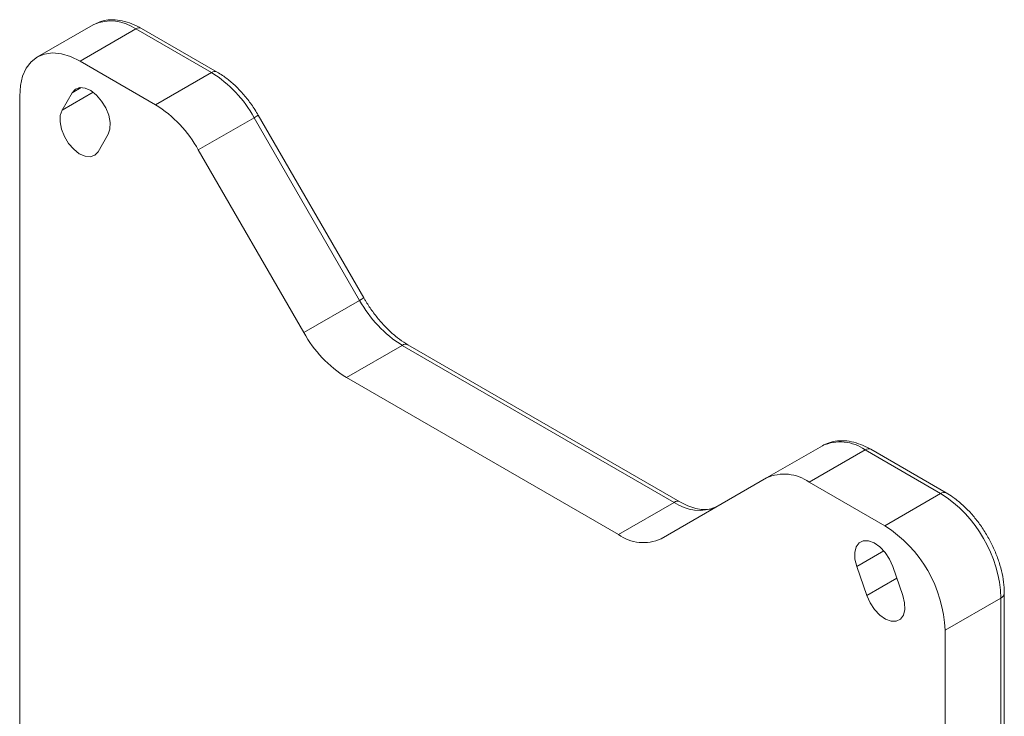
# Paper-space layout 'Sheet2' of a CAD drawing. Units: millimetres. Extents: x 67 to 4796, y 211 to 4928.
# Drawn here: x 3659 to 3832, y 4146 to 4269 of the extents above; entities that cross this region are included whole.
import ezdxf

# ---------------------------------------------------------------- set-up
doc = ezdxf.new("R2010")
doc.units = ezdxf.units.MM

psp = doc.layouts.new('Sheet2')

# ---------------------------------------------------------------- linework, layer by layer
at = {"color": 7, "linetype": 'Continuous', "lineweight": 0}
for p, q in [((3672.27, 4267.9), (3662.46, 4262.24)), ((3679.77, 4267.16), (3669.96, 4261.49)), ((3672.37, 4267.96), (3672.27, 4267.9)), ((3693.06, 4259.49), (3679.77, 4267.16)), ((3694.06, 4259.59), (3680.77, 4267.26)), ((3669.96, 4261.49), (3683.24, 4253.83)), ((3683.24, 4253.83), (3693.06, 4259.49)), ((3659.35, 3742.58), (3659.35, 4255.37)), ((3666.8, 4252.9), (3668.56, 4255.96)), ((3700.56, 4251.57), (3690.74, 4245.91)), ((3719.09, 4219.47), (3700.56, 4251.57)), ((3719.82, 4219.89), (3701.29, 4252)), ((3674.89, 4248.66), (3673.12, 4245.59)), ((3709.28, 4213.8), (3690.74, 4245.91)), ((3709.28, 4213.8), (3719.09, 4219.47)), ((3726.59, 4211.55), (3716.78, 4205.89)), ((3774.37, 4183.97), (3726.59, 4211.55)), ((3775.37, 4184.07), (3727.59, 4211.65)), ((3764.56, 4178.3), (3716.78, 4205.89)), ((3790.6, 4188.26), (3800.41, 4193.93)), ((3807.91, 4193.19), (3798.1, 4187.52)), ((3821.19, 4185.52), (3807.91, 4193.19)), ((3822.19, 4185.62), (3808.91, 4193.29)), ((3790.6, 4188.26), (3772.06, 4177.56)), ((3798.1, 4187.52), (3811.38, 4179.85)), ((3811.38, 4179.85), (3821.19, 4185.52)), ((3764.56, 4178.3), (3774.37, 4183.97)), ((3808.22, 4167.61), (3806.45, 4172.71)), ((3812.77, 4172.71), (3814.54, 4167.61)), ((3831.8, 4167.15), (3821.99, 4161.48)), ((3831.8, 3654.36), (3831.8, 4167.15)), ((3832.39, 3655.18), (3832.39, 4167.96)), ((3821.99, 4161.48), (3821.99, 3648.69))]:
    psp.add_line(p, q, dxfattribs=at)
at = {"color": 8, "linetype": 'Continuous', "lineweight": 0}
for p, q in [((3668.56, 4255.96), (3670.15, 4256.87)), ((3666.8, 4252.9), (3672.25, 4256.05)), ((3806.45, 4172.71), (3811.19, 4175.45)), ((3808.22, 4167.61), (3813.49, 4170.65))]:
    psp.add_line(p, q, dxfattribs=at)
at = {"color": 7, "linetype": 'Continuous', "lineweight": 0, "flags": 128}
for points in [[(3669.96, 4261.49), (3668.3, 4262.3), (3666.68, 4262.79), (3665.14, 4262.94), (3663.72, 4262.75), (3662.46, 4262.24), (3661.38, 4261.4), (3660.51, 4260.26), (3659.87, 4258.85), (3659.48, 4257.21), (3659.35, 4255.37)], [(3668.56, 4255.96), (3669.14, 4256.58), (3669.92, 4256.86), (3670.85, 4256.77), (3671.85, 4256.32), (3672.84, 4255.54), (3673.74, 4254.5), (3674.48, 4253.28), (3674.99, 4251.99), (3675.24, 4250.72), (3675.21, 4249.58), (3674.89, 4248.66)], [(3673.12, 4245.59), (3672.55, 4244.97), (3671.76, 4244.69), (3670.83, 4244.79), (3669.83, 4245.24), (3668.84, 4246.02), (3667.94, 4247.05), (3667.21, 4248.27), (3666.69, 4249.57), (3666.44, 4250.84), (3666.48, 4251.98), (3666.8, 4252.9)], [(3806.45, 4172.71), (3806.13, 4173.99), (3806.1, 4175.18), (3806.35, 4176.16), (3806.86, 4176.86), (3807.6, 4177.23), (3808.5, 4177.23), (3809.49, 4176.86), (3810.49, 4176.16), (3811.42, 4175.18), (3812.2, 4173.99), (3812.77, 4172.71)], [(3814.54, 4167.61), (3814.86, 4166.32), (3814.89, 4165.14), (3814.65, 4164.16), (3814.13, 4163.45), (3813.39, 4163.09), (3812.49, 4163.09), (3811.5, 4163.45), (3810.5, 4164.16), (3809.57, 4165.14), (3808.79, 4166.32), (3808.22, 4167.61)]]:
    psp.add_lwpolyline(points, dxfattribs=at)
at = {"color": 8, "linetype": 'Continuous', "lineweight": 0, "flags": 128}
for points in [[(3701.29, 4252), (3701.26, 4251.98), (3701.17, 4251.93), (3701.02, 4251.84), (3700.81, 4251.72), (3700.56, 4251.57)], [(3719.82, 4219.89), (3719.8, 4219.88), (3719.71, 4219.83), (3719.56, 4219.74), (3719.35, 4219.62), (3719.09, 4219.47)]]:
    psp.add_lwpolyline(points, dxfattribs=at)
at = {"color": 8, "linetype": 'Continuous', "lineweight": 0}
for centre, radius, start, end in [((3675.37, 4261.06), 7.52, 54.1758, 113.5689), ((3680.36, 4266.34), 1.01, 65.6929, 125.6176), ((3693.64, 4258.73), 0.959, 64.0412, 127.2536), ((3727.18, 4210.74), 1.01, 65.6929, 125.6176), ((3808.5, 4192.37), 1.01, 65.6929, 125.6176), ((3774.96, 4183.15), 1.01, 66.2946, 125.565), ((3821.78, 4184.7), 1.01, 65.7082, 125.6162), ((3778.79, 4190.15), 7.59, 234.4891, 293.0916), ((3831.43, 4168.03), 0.959, 292.7376, 355.9577)]:
    psp.add_arc(centre, radius, start, end, dxfattribs=at)
at = {"color": 7, "linetype": 'Continuous', "lineweight": 0}
for centre, radius, start, end in [((3681.6, 4241.13), 21.64, 28.8556, 58.0453), ((3671.79, 4235.47), 21.64, 28.8556, 58.0453), ((3738.05, 4229.91), 21.64, 208.8556, 238.0453), ((3728.23, 4224.25), 21.64, 208.8556, 238.0453), ((3803.52, 4187.06), 7.54, 54.3818, 114.314), ((3793.7, 4181.39), 7.54, 54.3818, 114.314), ((3808.94, 4166.2), 22.88, 2.3869, 57.6131), ((3799.12, 4160.53), 22.88, 2.3869, 57.6131), ((3768.95, 4184.44), 7.54, 234.3818, 294.314)]:
    psp.add_arc(centre, radius, start, end, dxfattribs=at)
for points, knots in [([(3680.77, 4267.26), (3680.48, 4267.42), (3679.64, 4267.88), (3678.22, 4268.43), (3676.55, 4268.79), (3674.94, 4268.8), (3673.53, 4268.53), (3672.74, 4268.12), (3672.4, 4267.95)], [0, 0, 0, 0, 0.103025, 0.296554, 0.489717, 0.678905, 0.861302, 1, 1, 1, 1]), ([(3701.29, 4252), (3701.09, 4252.33), (3700.52, 4253.28), (3699.46, 4254.77), (3698.08, 4256.39), (3696.58, 4257.82), (3695.23, 4258.88), (3694.37, 4259.4), (3694.06, 4259.59)], [0, 0, 0, 0, 0.103483, 0.297894, 0.492848, 0.688596, 0.885491, 1, 1, 1, 1]), ([(3727.59, 4211.65), (3727.34, 4211.8), (3726.6, 4212.25), (3725.37, 4213.17), (3723.92, 4214.48), (3722.52, 4216), (3721.23, 4217.66), (3720.35, 4218.99), (3719.92, 4219.74), (3719.82, 4219.89)], [0, 0, 0, 0, 0.090395, 0.264095, 0.438541, 0.613725, 0.789533, 0.956712, 1, 1, 1, 1]), ([(3808.91, 4193.29), (3808.62, 4193.45), (3807.77, 4193.91), (3806.36, 4194.46), (3804.69, 4194.81), (3803.08, 4194.83), (3801.63, 4194.54), (3800.79, 4194.12), (3800.41, 4193.93)], [0, 0, 0, 0, 0.10134, 0.291705, 0.481709, 0.667804, 0.847218, 1, 1, 1, 1]), ([(3781.87, 4183.23), (3781.74, 4183.16), (3781.33, 4182.94), (3780.55, 4182.72), (3779.45, 4182.67), (3778.2, 4182.86), (3776.81, 4183.3), (3775.85, 4183.81), (3775.37, 4184.07)], [0, 0, 0, 0, 0.090383, 0.278887, 0.455, 0.642633, 0.82331, 1, 1, 1, 1]), ([(3832.39, 4167.96), (3832.38, 4168.3), (3832.36, 4169.27), (3832.14, 4170.94), (3831.66, 4172.94), (3830.96, 4174.95), (3830.06, 4176.93), (3828.98, 4178.82), (3827.75, 4180.61), (3826.38, 4182.25), (3824.89, 4183.7), (3823.49, 4184.83), (3822.57, 4185.39), (3822.19, 4185.62)], [0, 0, 0, 0, 0.052697, 0.150798, 0.248647, 0.3462, 0.443507, 0.540705, 0.637965, 0.735416, 0.833243, 0.931625, 1, 1, 1, 1])]:
    psp.add_open_spline(points, degree=3, knots=knots, dxfattribs=at)

doc.saveas('drawing.dxf')
